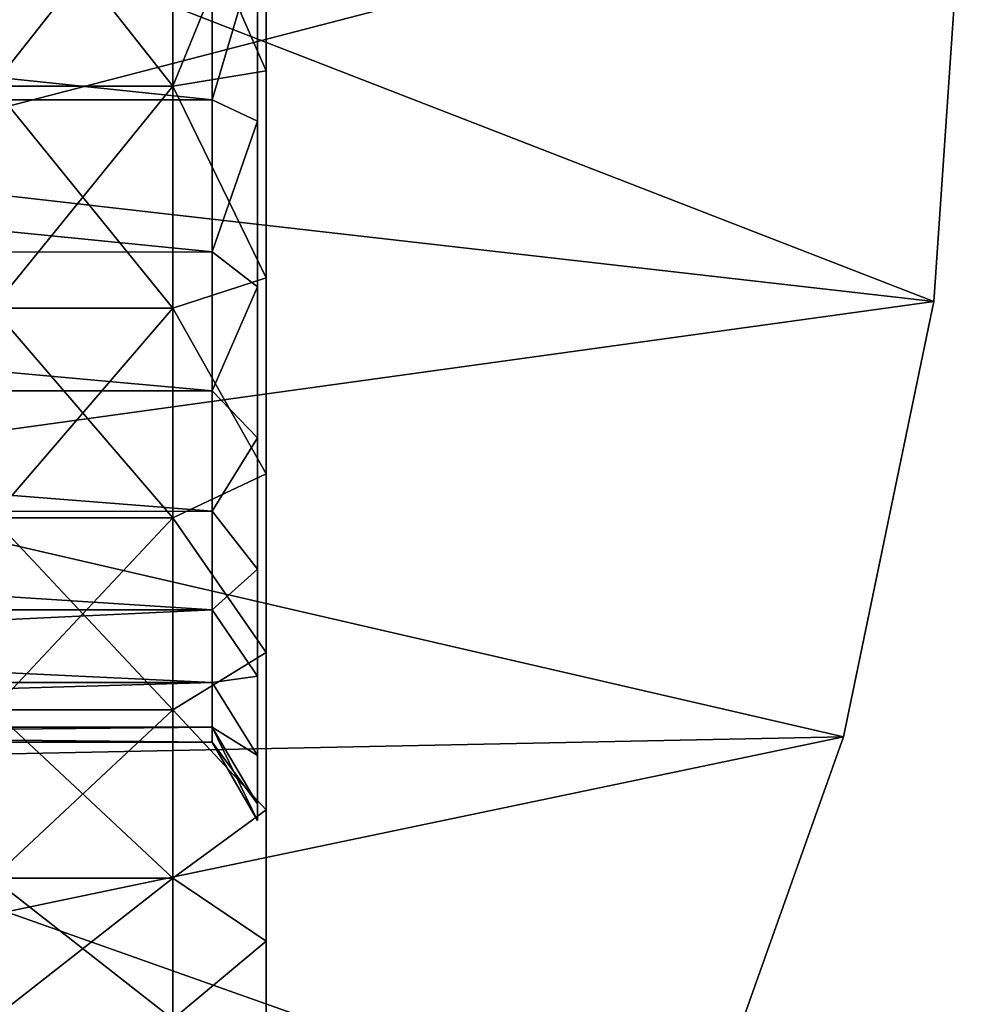
# Model space of a CAD drawing. Units: millimetres. Extents: x -110 to 110, y -77 to 35.
# Drawn here: x -50 to -40, y -12 to -2 of the extents above; entities that cross this region are included whole.
import ezdxf

# ---------------------------------------------------------------- set-up
doc = ezdxf.new("R2010")
doc.units = ezdxf.units.MM
doc.header["$LTSCALE"] = 198.929398
for name, color, linetype in [('111', 7, 'CONTINUOUS'), ('134', 7, 'CONTINUOUS'), ('135', 7, 'CONTINUOUS'), ('136', 7, 'CONTINUOUS'), ('151', 7, 'CONTINUOUS'), ('153', 7, 'CONTINUOUS'), ('154', 7, 'CONTINUOUS'), ('155', 7, 'CONTINUOUS'), ('199', 7, 'CONTINUOUS'), ('97', 7, 'CONTINUOUS'), ('98', 7, 'CONTINUOUS')]:
    doc.layers.add(name, color=color, linetype=linetype)

msp = doc.modelspace()

# ---------------------------------------------------------------- linework, layer by layer
at = {"layer": '111', "color": 7, "linetype": 'CONTINUOUS', "true_color": 0xaaaaaa}
for points in [[(-48.5, 0, 14.9), (-48.5, -2.453, 14.697), (-47.5, 0, 13.9), (-48.5, 0, 14.9)], [(-47.5, 0, 13.9), (-48.5, -2.453, 14.697), (-47.5, -2.288, 13.71), (-47.5, 0, 13.9)], [(-48.5, -2.453, -14.697), (-48.5, 0, -14.9), (-47.5, -2.288, -13.71), (-48.5, -2.453, -14.697)], [(-48.5, 0, -14.9), (-47.5, 0, -13.9), (-47.5, -2.288, -13.71), (-48.5, 0, -14.9)], [(-48.5, -2.453, 14.697), (-47.5, -4.514, 13.147), (-47.5, -2.288, 13.71), (-48.5, -2.453, 14.697)], [(-48.5, -2.453, -14.697), (-47.5, -2.288, -13.71), (-47.5, -4.514, -13.147), (-48.5, -2.453, -14.697)], [(-48.5, -2.453, 14.697), (-48.5, -4.838, 14.093), (-47.5, -4.514, 13.147), (-48.5, -2.453, 14.697)], [(-48.5, -4.838, -14.093), (-48.5, -2.453, -14.697), (-47.5, -4.514, -13.147), (-48.5, -4.838, -14.093)], [(-48.5, -4.838, 14.093), (-47.5, -6.616, 12.225), (-47.5, -4.514, 13.147), (-48.5, -4.838, 14.093)], [(-48.5, -4.838, -14.093), (-47.5, -4.514, -13.147), (-47.5, -6.616, -12.225), (-48.5, -4.838, -14.093)], [(-48.5, -4.838, 14.093), (-48.5, -7.092, 13.104), (-47.5, -6.616, 12.225), (-48.5, -4.838, 14.093)], [(-48.5, -7.092, -13.104), (-48.5, -4.838, -14.093), (-47.5, -6.616, -12.225), (-48.5, -7.092, -13.104)], [(-48.5, -7.092, 13.104), (-47.5, -8.538, 10.969), (-47.5, -6.616, 12.225), (-48.5, -7.092, 13.104)], [(-48.5, -7.092, -13.104), (-47.5, -6.616, -12.225), (-47.5, -8.538, -10.969), (-48.5, -7.092, -13.104)], [(-48.5, -7.092, 13.104), (-48.5, -9.152, 11.758), (-47.5, -8.538, 10.969), (-48.5, -7.092, 13.104)], [(-48.5, -9.152, -11.758), (-48.5, -7.092, -13.104), (-47.5, -8.538, -10.969), (-48.5, -9.152, -11.758)], [(-48.5, -9.152, 11.758), (-47.5, -10.227, 9.414), (-47.5, -8.538, 10.969), (-48.5, -9.152, 11.758)], [(-48.5, -9.152, -11.758), (-47.5, -8.538, -10.969), (-47.5, -10.227, -9.414), (-48.5, -9.152, -11.758)], [(-48.5, -9.152, 11.758), (-48.5, -10.962, 10.091), (-47.5, -10.227, 9.414), (-48.5, -9.152, 11.758)], [(-48.5, -10.962, -10.091), (-48.5, -9.152, -11.758), (-47.5, -10.227, -9.414), (-48.5, -10.962, -10.091)], [(-48.5, -10.962, 10.091), (-47.5, -11.637, 7.602), (-47.5, -10.227, 9.414), (-48.5, -10.962, 10.091)], [(-48.5, -10.962, -10.091), (-47.5, -10.227, -9.414), (-47.5, -11.637, -7.602), (-48.5, -10.962, -10.091)], [(-48.5, -10.962, 10.091), (-48.5, -12.474, 8.149), (-47.5, -11.637, 7.602), (-48.5, -10.962, 10.091)], [(-48.5, -12.474, -8.149), (-48.5, -10.962, -10.091), (-47.5, -11.637, -7.602), (-48.5, -12.474, -8.149)], [(-48.5, -12.474, 8.149), (-47.5, -12.729, 5.583), (-47.5, -11.637, 7.602), (-48.5, -12.474, 8.149)], [(-48.5, -12.474, -8.149), (-47.5, -11.637, -7.602), (-47.5, -12.729, -5.583), (-48.5, -12.474, -8.149)]]:
    msp.add_3dface(points, dxfattribs=at)
at = {"layer": '134', "color": 7, "linetype": 'CONTINUOUS', "true_color": 0xaaaaaa}
for points in [[(-52.85, -3.339, 41.5), (-52.6, 0, 41.5), (-40.326, -4.766, 41.5), (-52.85, -3.339, 41.5)], [(-52.6, 0, 41.5), (-40, 0, 41.5), (-40.326, -4.766, 41.5), (-52.6, 0, 41.5)], [(-53.595, -6.602, 41.5), (-52.85, -3.339, 41.5), (-40.326, -4.766, 41.5), (-53.595, -6.602, 41.5)], [(-41.298, -9.443, 41.5), (-53.595, -6.602, 41.5), (-40.326, -4.766, 41.5), (-41.298, -9.443, 41.5)], [(-54.818, -9.719, 41.5), (-53.595, -6.602, 41.5), (-41.298, -9.443, 41.5), (-54.818, -9.719, 41.5)], [(-42.898, -13.944, 41.5), (-54.818, -9.719, 41.5), (-41.298, -9.443, 41.5), (-42.898, -13.944, 41.5)], [(-56.492, -12.618, 41.5), (-54.818, -9.719, 41.5), (-42.898, -13.944, 41.5), (-56.492, -12.618, 41.5)]]:
    msp.add_3dface(points, dxfattribs=at)
at = {"layer": '135', "color": 7, "linetype": 'CONTINUOUS', "true_color": 0xaaaaaa}
for points in [[(-40, 0, 41.5), (-40, 0, 50.5), (-40.326, -4.766, 50.5), (-40, 0, 41.5)], [(-40.326, -4.766, 41.5), (-40, 0, 41.5), (-40.326, -4.766, 50.5), (-40.326, -4.766, 41.5)], [(-41.298, -9.443, 41.5), (-40.326, -4.766, 41.5), (-41.298, -9.443, 50.5), (-41.298, -9.443, 41.5)], [(-41.298, -9.443, 50.5), (-40.326, -4.766, 41.5), (-40.326, -4.766, 50.5), (-41.298, -9.443, 50.5)], [(-42.898, -13.944, 41.5), (-41.298, -9.443, 41.5), (-42.898, -13.944, 50.5), (-42.898, -13.944, 41.5)], [(-42.898, -13.944, 50.5), (-41.298, -9.443, 41.5), (-41.298, -9.443, 50.5), (-42.898, -13.944, 50.5)]]:
    msp.add_3dface(points, dxfattribs=at)
at = {"layer": '136', "color": 7, "linetype": 'CONTINUOUS', "true_color": 0xaaaaaa}
for points in [[(-40.326, -4.766, 50.5), (-40, 0, 50.5), (-52.85, -3.339, 50.5), (-40.326, -4.766, 50.5)], [(-52.85, -3.339, 50.5), (-40, 0, 50.5), (-52.6, 0, 50.5), (-52.85, -3.339, 50.5)], [(-53.595, -6.602, 50.5), (-40.326, -4.766, 50.5), (-52.85, -3.339, 50.5), (-53.595, -6.602, 50.5)], [(-41.298, -9.443, 50.5), (-40.326, -4.766, 50.5), (-53.595, -6.602, 50.5), (-41.298, -9.443, 50.5)], [(-54.818, -9.719, 50.5), (-41.298, -9.443, 50.5), (-53.595, -6.602, 50.5), (-54.818, -9.719, 50.5)], [(-42.898, -13.944, 50.5), (-41.298, -9.443, 50.5), (-56.492, -12.618, 50.5), (-42.898, -13.944, 50.5)], [(-56.492, -12.618, 50.5), (-41.298, -9.443, 50.5), (-54.818, -9.719, 50.5), (-56.492, -12.618, 50.5)]]:
    msp.add_3dface(points, dxfattribs=at)
at = {"layer": '151', "color": 7, "linetype": 'CONTINUOUS', "true_color": 0xaaaaaa}
for points in [[(-64.5, -0.877, -9.459), (-64.5, -2.6, -9.137), (-48.077, -2.6, -9.137), (-64.5, -0.877, -9.459)], [(-48.077, -0.877, -9.459), (-64.5, -0.877, -9.459), (-48.077, -2.6, -9.137), (-48.077, -0.877, -9.459)], [(-64.5, -2.6, -9.137), (-64.5, -4.235, -8.504), (-48.077, -4.234, -8.504), (-64.5, -2.6, -9.137)], [(-48.077, -2.6, -9.137), (-64.5, -2.6, -9.137), (-48.077, -4.234, -8.504), (-48.077, -2.6, -9.137)], [(-48.077, -4.234, -8.504), (-64.5, -4.235, -8.504), (-48.077, -5.725, -7.581), (-48.077, -4.234, -8.504)], [(-64.5, -4.235, -8.504), (-64.5, -5.725, -7.581), (-48.077, -5.725, -7.581), (-64.5, -4.235, -8.504)], [(-64.5, -5.725, -7.581), (-64.5, -7.021, -6.4), (-48.077, -7.02, -6.4), (-64.5, -5.725, -7.581)], [(-48.077, -5.725, -7.581), (-64.5, -5.725, -7.581), (-48.077, -7.02, -6.4), (-48.077, -5.725, -7.581)], [(-48.077, -7.02, -6.4), (-64.5, -7.021, -6.4), (-48.077, -8.077, -5.001), (-48.077, -7.02, -6.4)], [(-64.5, -7.021, -6.4), (-64.5, -8.077, -5.001), (-48.077, -8.077, -5.001), (-64.5, -7.021, -6.4)], [(-64.5, -8.077, -5.001), (-64.5, -8.858, -3.432), (-48.077, -8.077, -5.001), (-64.5, -8.077, -5.001)], [(-48.077, -8.077, -5.001), (-64.5, -8.858, -3.432), (-48.077, -8.858, -3.432), (-48.077, -8.077, -5.001)], [(-64.5, -8.858, -3.432), (-64.5, -9.338, -1.746), (-48.077, -8.858, -3.432), (-64.5, -8.858, -3.432)], [(-48.077, -8.858, -3.432), (-64.5, -9.338, -1.746), (-48.077, -9.338, -1.746), (-48.077, -8.858, -3.432)], [(-64.5, -9.338, -1.746), (-64.5, -9.5), (-48.077, -9.338, -1.746), (-64.5, -9.338, -1.746)], [(-48.077, -9.338, -1.746), (-64.5, -9.5), (-48.077, -9.5), (-48.077, -9.338, -1.746)]]:
    msp.add_3dface(points, dxfattribs=at)
at = {"layer": '153', "color": 7, "linetype": 'CONTINUOUS', "true_color": 0xaaaaaa}
for points in [[(-64.5, -2.6, 9.137), (-64.5, -0.877, 9.459), (-48.077, -2.6, 9.137), (-64.5, -2.6, 9.137)], [(-48.077, -2.6, 9.137), (-64.5, -0.877, 9.459), (-48.077, -0.877, 9.459), (-48.077, -2.6, 9.137)], [(-64.5, -4.235, 8.504), (-64.5, -2.6, 9.137), (-48.077, -4.234, 8.504), (-64.5, -4.235, 8.504)], [(-48.077, -4.234, 8.504), (-64.5, -2.6, 9.137), (-48.077, -2.6, 9.137), (-48.077, -4.234, 8.504)], [(-48.077, -5.725, 7.581), (-64.5, -4.235, 8.504), (-48.077, -4.234, 8.504), (-48.077, -5.725, 7.581)], [(-64.5, -5.725, 7.581), (-64.5, -4.235, 8.504), (-48.077, -5.725, 7.581), (-64.5, -5.725, 7.581)], [(-64.5, -7.021, 6.4), (-64.5, -5.725, 7.581), (-48.077, -7.02, 6.4), (-64.5, -7.021, 6.4)], [(-48.077, -7.02, 6.4), (-64.5, -5.725, 7.581), (-48.077, -5.725, 7.581), (-48.077, -7.02, 6.4)], [(-48.077, -8.077, 5.001), (-64.5, -7.021, 6.4), (-48.077, -7.02, 6.4), (-48.077, -8.077, 5.001)], [(-64.5, -8.077, 5.001), (-64.5, -7.021, 6.4), (-48.077, -8.077, 5.001), (-64.5, -8.077, 5.001)], [(-64.5, -8.858, 3.432), (-64.5, -8.077, 5.001), (-48.077, -8.858, 3.432), (-64.5, -8.858, 3.432)], [(-48.077, -8.858, 3.432), (-64.5, -8.077, 5.001), (-48.077, -8.077, 5.001), (-48.077, -8.858, 3.432)], [(-64.5, -9.338, 1.746), (-64.5, -8.858, 3.432), (-48.077, -8.858, 3.432), (-64.5, -9.338, 1.746)], [(-48.077, -9.338, 1.746), (-64.5, -9.338, 1.746), (-48.077, -8.858, 3.432), (-48.077, -9.338, 1.746)], [(-64.5, -9.5), (-64.5, -9.338, 1.746), (-48.077, -9.5), (-64.5, -9.5)], [(-48.077, -9.5), (-64.5, -9.338, 1.746), (-48.077, -9.338, 1.746), (-48.077, -9.5)]]:
    msp.add_3dface(points, dxfattribs=at)
at = {"layer": '154', "color": 7, "linetype": 'CONTINUOUS', "true_color": 0xaaaaaa}
for points in [[(-48.077, -0.877, -9.459), (-48.077, -2.6, -9.137), (-47.593, -0.954, -10.296), (-48.077, -0.877, -9.459)], [(-47.593, -0.954, -10.296), (-48.077, -2.6, -9.137), (-47.593, -2.83, -9.945), (-47.593, -0.954, -10.296)], [(-48.077, -2.6, -9.137), (-48.077, -4.234, -8.504), (-47.593, -2.83, -9.945), (-48.077, -2.6, -9.137)], [(-47.593, -2.83, -9.945), (-48.077, -4.234, -8.504), (-47.593, -4.609, -9.256), (-47.593, -2.83, -9.945)], [(-48.077, -4.234, -8.504), (-48.077, -5.725, -7.581), (-47.593, -4.609, -9.256), (-48.077, -4.234, -8.504)], [(-47.593, -4.609, -9.256), (-48.077, -5.725, -7.581), (-47.593, -6.231, -8.251), (-47.593, -4.609, -9.256)], [(-48.077, -5.725, -7.581), (-48.077, -7.02, -6.4), (-47.593, -6.231, -8.251), (-48.077, -5.725, -7.581)], [(-47.593, -6.231, -8.251), (-48.077, -7.02, -6.4), (-47.593, -7.641, -6.966), (-47.593, -6.231, -8.251)], [(-48.077, -7.02, -6.4), (-48.077, -8.077, -5.001), (-47.593, -7.641, -6.966), (-48.077, -7.02, -6.4)], [(-47.593, -7.641, -6.966), (-48.077, -8.077, -5.001), (-47.593, -8.791, -5.443), (-47.593, -7.641, -6.966)], [(-48.077, -8.077, -5.001), (-48.077, -8.858, -3.432), (-47.593, -8.791, -5.443), (-48.077, -8.077, -5.001)], [(-47.593, -8.791, -5.443), (-48.077, -8.858, -3.432), (-47.593, -9.642, -3.735), (-47.593, -8.791, -5.443)], [(-48.077, -8.858, -3.432), (-48.077, -9.338, -1.746), (-47.593, -9.642, -3.735), (-48.077, -8.858, -3.432)], [(-48.077, -9.338, -1.746), (-48.077, -9.5), (-47.593, -10.164, -1.9), (-48.077, -9.338, -1.746)], [(-47.593, -9.642, -3.735), (-48.077, -9.338, -1.746), (-47.593, -10.164, -1.9), (-47.593, -9.642, -3.735)], [(-48.077, -9.5), (-47.593, -10.34), (-47.593, -10.164, -1.9), (-48.077, -9.5)]]:
    msp.add_3dface(points, dxfattribs=at)
at = {"layer": '155', "color": 7, "linetype": 'CONTINUOUS', "true_color": 0xaaaaaa}
for points in [[(-48.077, -2.6, 9.137), (-48.077, -0.877, 9.459), (-47.593, -0.954, 10.296), (-48.077, -2.6, 9.137)], [(-47.593, -2.83, 9.945), (-48.077, -2.6, 9.137), (-47.593, -0.954, 10.296), (-47.593, -2.83, 9.945)], [(-48.077, -4.234, 8.504), (-48.077, -2.6, 9.137), (-47.593, -2.83, 9.945), (-48.077, -4.234, 8.504)], [(-47.593, -4.609, 9.256), (-48.077, -4.234, 8.504), (-47.593, -2.83, 9.945), (-47.593, -4.609, 9.256)], [(-48.077, -5.725, 7.581), (-48.077, -4.234, 8.504), (-47.593, -4.609, 9.256), (-48.077, -5.725, 7.581)], [(-47.593, -6.231, 8.251), (-48.077, -5.725, 7.581), (-47.593, -4.609, 9.256), (-47.593, -6.231, 8.251)], [(-48.077, -7.02, 6.4), (-48.077, -5.725, 7.581), (-47.593, -6.231, 8.251), (-48.077, -7.02, 6.4)], [(-47.593, -7.641, 6.966), (-48.077, -7.02, 6.4), (-47.593, -6.231, 8.251), (-47.593, -7.641, 6.966)], [(-48.077, -8.077, 5.001), (-48.077, -7.02, 6.4), (-47.593, -7.641, 6.966), (-48.077, -8.077, 5.001)], [(-47.593, -8.791, 5.443), (-48.077, -8.077, 5.001), (-47.593, -7.641, 6.966), (-47.593, -8.791, 5.443)], [(-48.077, -8.858, 3.432), (-48.077, -8.077, 5.001), (-47.593, -8.791, 5.443), (-48.077, -8.858, 3.432)], [(-47.593, -9.642, 3.735), (-48.077, -8.858, 3.432), (-47.593, -8.791, 5.443), (-47.593, -9.642, 3.735)], [(-48.077, -9.338, 1.746), (-48.077, -8.858, 3.432), (-47.593, -9.642, 3.735), (-48.077, -9.338, 1.746)], [(-48.077, -9.5), (-48.077, -9.338, 1.746), (-47.593, -10.34), (-48.077, -9.5)], [(-47.593, -10.34), (-48.077, -9.338, 1.746), (-47.593, -10.164, 1.9), (-47.593, -10.34)], [(-47.593, -10.164, 1.9), (-48.077, -9.338, 1.746), (-47.593, -9.642, 3.735), (-47.593, -10.164, 1.9)]]:
    msp.add_3dface(points, dxfattribs=at)
at = {"layer": '199', "linetype": 'CONTINUOUS'}
for points in [[(-47.593, -10.34), (-47.593, 10.34), (-47.593, 10.164, -1.9), (-47.593, -10.34)], [(-47.593, 10.34), (-47.593, -10.34), (-47.593, -10.164, 1.9), (-47.593, 10.34)], [(-47.593, 10.34), (-47.593, -10.164, 1.9), (-47.593, 10.164, 1.9), (-47.593, 10.34)], [(-47.593, -10.34), (-47.593, 10.164, -1.9), (-47.593, -10.164, -1.9), (-47.593, -10.34)], [(-47.593, 10.164, -1.9), (-47.593, 9.642, -3.735), (-47.593, -10.164, -1.9), (-47.593, 10.164, -1.9)], [(-47.593, -10.164, 1.9), (-47.593, -9.642, 3.735), (-47.593, 10.164, 1.9), (-47.593, -10.164, 1.9)], [(-47.593, -9.642, 3.735), (-47.593, 9.642, 3.735), (-47.593, 10.164, 1.9), (-47.593, -9.642, 3.735)], [(-47.593, 9.642, -3.735), (-47.593, 8.791, -5.443), (-47.593, -9.642, -3.735), (-47.593, 9.642, -3.735)], [(-47.593, 9.642, -3.735), (-47.593, -9.642, -3.735), (-47.593, -10.164, -1.9), (-47.593, 9.642, -3.735)], [(-47.593, -9.642, 3.735), (-47.593, -8.791, 5.443), (-47.593, 9.642, 3.735), (-47.593, -9.642, 3.735)], [(-47.593, -8.791, 5.443), (-47.593, 8.791, 5.443), (-47.593, 9.642, 3.735), (-47.593, -8.791, 5.443)], [(-47.593, 8.791, -5.443), (-47.593, 7.641, -6.966), (-47.593, -8.791, -5.443), (-47.593, 8.791, -5.443)], [(-47.593, 8.791, -5.443), (-47.593, -8.791, -5.443), (-47.593, -9.642, -3.735), (-47.593, 8.791, -5.443)], [(-47.593, -8.791, 5.443), (-47.593, -7.641, 6.966), (-47.593, 8.791, 5.443), (-47.593, -8.791, 5.443)], [(-47.593, -7.641, 6.966), (-47.593, 7.641, 6.966), (-47.593, 8.791, 5.443), (-47.593, -7.641, 6.966)], [(-47.593, 7.641, -6.966), (-47.593, 6.231, -8.251), (-47.593, -7.641, -6.966), (-47.593, 7.641, -6.966)], [(-47.593, 7.641, -6.966), (-47.593, -7.641, -6.966), (-47.593, -8.791, -5.443), (-47.593, 7.641, -6.966)], [(-47.593, -7.641, 6.966), (-47.593, -6.231, 8.251), (-47.593, 7.641, 6.966), (-47.593, -7.641, 6.966)], [(-47.593, -6.231, 8.251), (-47.593, 6.231, 8.251), (-47.593, 7.641, 6.966), (-47.593, -6.231, 8.251)], [(-47.593, 6.231, -8.251), (-47.593, 4.609, -9.256), (-47.593, -6.231, -8.251), (-47.593, 6.231, -8.251)], [(-47.593, 6.231, -8.251), (-47.593, -6.231, -8.251), (-47.593, -7.641, -6.966), (-47.593, 6.231, -8.251)], [(-47.593, -6.231, 8.251), (-47.593, -4.609, 9.256), (-47.593, 6.231, 8.251), (-47.593, -6.231, 8.251)], [(-47.593, -4.609, 9.256), (-47.593, 4.609, 9.256), (-47.593, 6.231, 8.251), (-47.593, -4.609, 9.256)], [(-47.593, 4.609, -9.256), (-47.593, 2.83, -9.945), (-47.593, -4.609, -9.256), (-47.593, 4.609, -9.256)], [(-47.593, 4.609, -9.256), (-47.593, -4.609, -9.256), (-47.593, -6.231, -8.251), (-47.593, 4.609, -9.256)], [(-47.593, -4.609, 9.256), (-47.593, -2.83, 9.945), (-47.593, 4.609, 9.256), (-47.593, -4.609, 9.256)], [(-47.593, -2.83, 9.945), (-47.593, 2.83, 9.945), (-47.593, 4.609, 9.256), (-47.593, -2.83, 9.945)], [(-47.593, 2.83, -9.945), (-47.593, 0.954, -10.296), (-47.593, -2.83, -9.945), (-47.593, 2.83, -9.945)], [(-47.593, 2.83, -9.945), (-47.593, -2.83, -9.945), (-47.593, -4.609, -9.256), (-47.593, 2.83, -9.945)], [(-47.593, -2.83, 9.945), (-47.593, -0.954, 10.296), (-47.593, 2.83, 9.945), (-47.593, -2.83, 9.945)], [(-47.593, 0.954, -10.296), (-47.593, -0.954, -10.296), (-47.593, -2.83, -9.945), (-47.593, 0.954, -10.296)]]:
    msp.add_3dface(points, dxfattribs=at)
at = {"layer": '97', "color": 7, "linetype": 'CONTINUOUS', "true_color": 0xaaaaaa}
for points in [[(-50.436, 0, 14.9), (-50.436, -2.453, 14.697), (-48.5, 0, 14.9), (-50.436, 0, 14.9)], [(-50.436, -2.453, -14.697), (-50.436, 0, -14.9), (-48.5, -2.453, -14.697), (-50.436, -2.453, -14.697)], [(-48.5, -2.453, -14.697), (-50.436, 0, -14.9), (-48.5, 0, -14.9), (-48.5, -2.453, -14.697)], [(-48.5, 0, 14.9), (-50.436, -2.453, 14.697), (-48.5, -2.453, 14.697), (-48.5, 0, 14.9)], [(-50.436, -2.453, 14.697), (-50.436, -4.838, 14.093), (-48.5, -2.453, 14.697), (-50.436, -2.453, 14.697)], [(-48.5, -2.453, 14.697), (-50.436, -4.838, 14.093), (-48.5, -4.838, 14.093), (-48.5, -2.453, 14.697)], [(-50.436, -4.838, -14.093), (-50.436, -2.453, -14.697), (-48.5, -4.838, -14.093), (-50.436, -4.838, -14.093)], [(-48.5, -4.838, -14.093), (-50.436, -2.453, -14.697), (-48.5, -2.453, -14.697), (-48.5, -4.838, -14.093)], [(-50.436, -4.838, 14.093), (-50.436, -7.092, 13.104), (-48.5, -4.838, 14.093), (-50.436, -4.838, 14.093)], [(-48.5, -4.838, 14.093), (-50.436, -7.092, 13.104), (-48.5, -7.092, 13.104), (-48.5, -4.838, 14.093)], [(-50.436, -7.092, -13.104), (-50.436, -4.838, -14.093), (-48.5, -7.092, -13.104), (-50.436, -7.092, -13.104)], [(-48.5, -7.092, -13.104), (-50.436, -4.838, -14.093), (-48.5, -4.838, -14.093), (-48.5, -7.092, -13.104)], [(-50.436, -7.092, 13.104), (-50.436, -9.152, 11.758), (-48.5, -7.092, 13.104), (-50.436, -7.092, 13.104)], [(-48.5, -7.092, 13.104), (-50.436, -9.152, 11.758), (-48.5, -9.152, 11.758), (-48.5, -7.092, 13.104)], [(-50.436, -9.152, -11.758), (-50.436, -7.092, -13.104), (-48.5, -9.152, -11.758), (-50.436, -9.152, -11.758)], [(-48.5, -9.152, -11.758), (-50.436, -7.092, -13.104), (-48.5, -7.092, -13.104), (-48.5, -9.152, -11.758)], [(-50.436, -9.152, 11.758), (-50.436, -10.962, 10.091), (-48.5, -9.152, 11.758), (-50.436, -9.152, 11.758)], [(-48.5, -9.152, 11.758), (-50.436, -10.962, 10.091), (-48.5, -10.962, 10.091), (-48.5, -9.152, 11.758)], [(-50.436, -10.962, -10.091), (-50.436, -9.152, -11.758), (-48.5, -10.962, -10.091), (-50.436, -10.962, -10.091)], [(-48.5, -10.962, -10.091), (-50.436, -9.152, -11.758), (-48.5, -9.152, -11.758), (-48.5, -10.962, -10.091)], [(-50.436, -10.962, 10.091), (-50.436, -12.474, 8.149), (-48.5, -10.962, 10.091), (-50.436, -10.962, 10.091)], [(-48.5, -10.962, 10.091), (-50.436, -12.474, 8.149), (-48.5, -12.474, 8.149), (-48.5, -10.962, 10.091)], [(-50.436, -12.474, -8.149), (-50.436, -10.962, -10.091), (-48.5, -12.474, -8.149), (-50.436, -12.474, -8.149)], [(-48.5, -12.474, -8.149), (-50.436, -10.962, -10.091), (-48.5, -10.962, -10.091), (-48.5, -12.474, -8.149)]]:
    msp.add_3dface(points, dxfattribs=at)
at = {"layer": '98', "color": 7, "linetype": 'CONTINUOUS', "true_color": 0xaaaaaa}
for points in [[(-47.5, 0, -13.9), (-47.5, 0, 13.9), (-47.5, -2.288, 13.71), (-47.5, 0, -13.9)], [(-47.5, -2.288, -13.71), (-47.5, 0, -13.9), (-47.5, -2.288, 13.71), (-47.5, -2.288, -13.71)], [(-47.5, -4.514, -13.147), (-47.5, -2.288, -13.71), (-47.5, -4.514, 13.147), (-47.5, -4.514, -13.147)], [(-47.5, -4.514, 13.147), (-47.5, -2.288, -13.71), (-47.5, -2.288, 13.71), (-47.5, -4.514, 13.147)], [(-47.5, -6.616, -12.225), (-47.5, -4.514, -13.147), (-47.5, -6.616, 12.225), (-47.5, -6.616, -12.225)], [(-47.5, -6.616, 12.225), (-47.5, -4.514, -13.147), (-47.5, -4.514, 13.147), (-47.5, -6.616, 12.225)], [(-47.5, -8.538, -10.969), (-47.5, -6.616, -12.225), (-47.5, -8.538, 10.969), (-47.5, -8.538, -10.969)], [(-47.5, -8.538, 10.969), (-47.5, -6.616, -12.225), (-47.5, -6.616, 12.225), (-47.5, -8.538, 10.969)], [(-47.5, -10.227, -9.414), (-47.5, -8.538, -10.969), (-47.5, -10.227, 9.414), (-47.5, -10.227, -9.414)], [(-47.5, -10.227, 9.414), (-47.5, -8.538, -10.969), (-47.5, -8.538, 10.969), (-47.5, -10.227, 9.414)], [(-47.5, -11.637, -7.602), (-47.5, -10.227, -9.414), (-47.5, -11.637, 7.602), (-47.5, -11.637, -7.602)], [(-47.5, -11.637, 7.602), (-47.5, -10.227, -9.414), (-47.5, -10.227, 9.414), (-47.5, -11.637, 7.602)], [(-47.5, -12.729, -5.583), (-47.5, -11.637, -7.602), (-47.5, -12.729, 5.583), (-47.5, -12.729, -5.583)], [(-47.5, -12.729, 5.583), (-47.5, -11.637, -7.602), (-47.5, -11.637, 7.602), (-47.5, -12.729, 5.583)]]:
    msp.add_3dface(points, dxfattribs=at)

doc.saveas('drawing.dxf')
